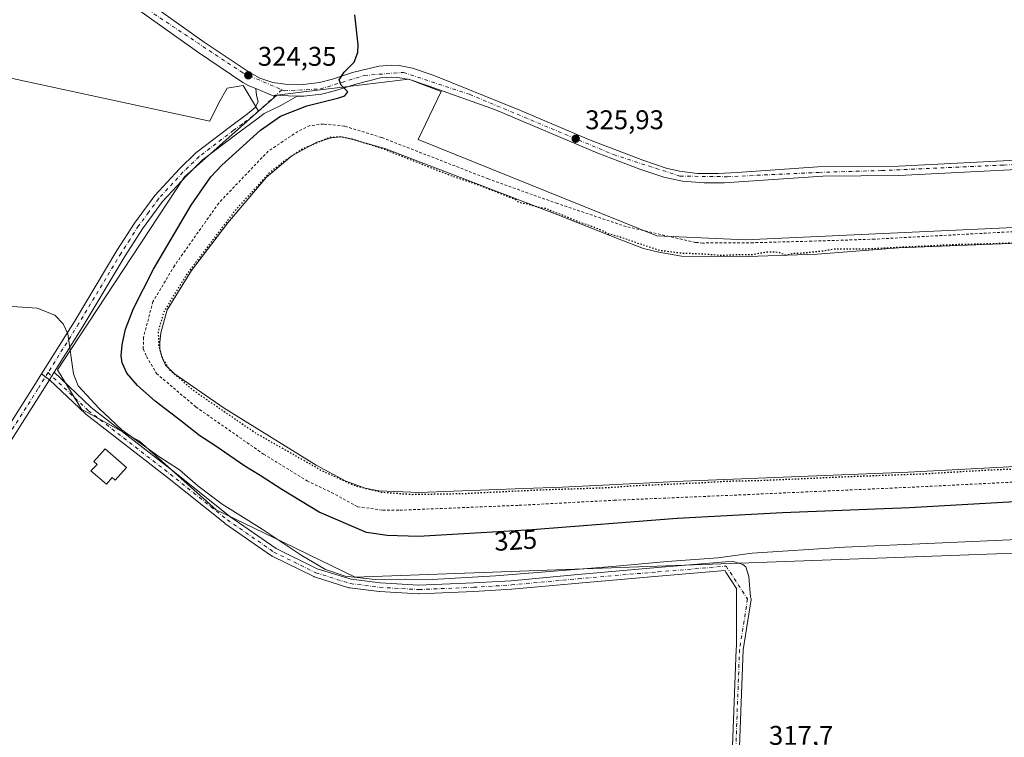
# Model space of a CAD drawing. Units: metres. Extents: x 615599 to 619106, y 4648415 to 4650785.
# Drawn here: x 617331 to 617696, y 4648650 to 4648916 of the extents above; entities that cross this region are included whole.
import ezdxf
from ezdxf.enums import TextEntityAlignment as Align

# ---------------------------------------------------------------- set-up
doc = ezdxf.new("R2010")
doc.units = ezdxf.units.M
doc.header["$MEASUREMENT"] = 0
for name, pattern in [('DGN Style 2', [1.6480167562047852, 0.988810053722871, -0.6592067024819142]), ('DGN Style 4', [2.6384748266838614, 1.318413404963828, -0.6592067024819142, 0.001648016756204785, -0.6592067024819142]), ('DGN Style 5', [1.1536117293433497, 0.4944050268614355, -0.6592067024819142])]:
    doc.linetypes.add(name, pattern=pattern)
for name, color, linetype, lineweight in [('Alambrada', 7, 'DGN Style 2', 0), ('Camino Cxs', 7, 'Continuous', 0), ('Camino eje', 30, 'DGN Style 4', 13), ('Carretera de calzada única Cxs', 7, 'Continuous', 13), ('Carretera de calzada única eje', 7, 'DGN Style 4', 0), ('Cultivos herbáceos CxS', 92, 'Continuous', 0), ('Cultivos leñosos CxS', 92, 'Continuous', 0), ('Curva de nivel maestra', 30, 'Continuous', 30), ('Curva de nivel maestra depresión', 30, 'DGN Style 5', 30), ('Curva de nivel normal', 30, 'Continuous', 0), ('Edificación Cxs', 1, 'Continuous', 13), ('Estanque Cxs', 5, 'Continuous', 0), ('Pista no pavimentada Cxs', 111, 'Continuous', 0), ('Pista no pavimentada eje', 91, 'DGN Style 4', 0), ('Punto de cota en terreno', 7, 'Continuous', 0), ('Rótulo de curva de nivel directora', 7, 'Continuous', 0), ('Rótulo de punto de cota en terreno', 7, 'Continuous', 0), ('Suelo desnudo CxS', 253, 'Continuous', 0)]:
    doc.layers.add(name, color=color, linetype=linetype, lineweight=lineweight)
doc.styles.add('Style-Arial', font='txt')

# ---------------------------------------------------------------- blocks, each defined once
blk = doc.blocks.new('*U14')
at = {"layer": 'Cultivos leñosos CxS', "color": 92, "linetype": 'Continuous', "lineweight": 0}
blk.add_polyline3d([(617758.2934999998, 4648841.196699999, 325.6343000000052), (617599.9013, 4648833.950300001, 325.6909000000014), (617567.0639000004, 4648835.3983, 325.7866999999969), (617478.6935000002, 4648871.131300001, 325.7954000000027), (617487.2062999997, 4648888.896299999, 326.3076000000001), (617479.7147000004, 4648891.760500001, 326.2262999999948), (617475.2553000003, 4648893.465500001, 326.0834000000032), (617458.9288999997, 4648891.505899999, 325.2759999999981), (617442.3419000005, 4648889.515100001, 324.7210999999952), (617426.3409000002, 4648887.594500001, 324.4563000000053), (617419.5573000005, 4648881.5865, 324.3417000000045), (617413.8384999996, 4648891.1295, 324.1187999999966), (617407.9363000002, 4648890.197899999, 323.4998999999953), (617404.8579000002, 4648884.6569, 322.9394000000029), (617401.4716999996, 4648877.8847, 322.6578000000009), (617247.8668999998, 4648911.126900001, 322.8654999999999)], dxfattribs=at)
blk = doc.blocks.new('5PATER')
at = {"layer": 'Cultivos leñosos CxS', "linetype": 'Continuous', "lineweight": 0}
h = blk.add_hatch(color=51, dxfattribs=at)
edge = h.paths.add_edge_path()
edge.add_ellipse((0, 0), major_axis=(-0.1095731443231308, -0.1110710700762829), ratio=0.9994222409660322, start_angle=0, end_angle=360)

msp = doc.modelspace()

# ---------------------------------------------------------------- linework, layer by layer
at = {"layer": 'Alambrada', "color": 7, "linetype": 'DGN Style 2', "lineweight": 0}
for points in [[(617699.0701000001, 4648836.9801, 326.0951000000059), (617647.6901000004, 4648834.210100001, 326.022299999997), (617624.4401000004, 4648833.470100001, 325.9245999999985), (617602.8000999996, 4648832.890100001, 326.505799999999), (617584.1401000004, 4648832.780099999, 325.9732999999979), (617581.3501000004, 4648833.030099999, 326.0037000000011), (617555.7301000003, 4648838.860099999, 326.0507000000071), (617530.2600999996, 4648847.4001, 325.963699999993), (617504.6201, 4648856.550100001, 325.9713000000047), (617465.1201, 4648871.880100001, 326.0434999999998), (617451.3901000004, 4648876.0601, 325.9330999999947), (617443.6401000004, 4648876.870100001, 325.9680999999982), (617438.5701000001, 4648876.280099999, 325.9168000000063), (617434.1401000004, 4648874.120100001, 325.9887000000017), (617423.1401000004, 4648866.800100001, 325.9266000000061), (617404.8201000001, 4648847.5801, 325.7137999999977), (617388.4401000004, 4648824.380100001, 325.7146000000066), (617380.4600999998, 4648811.050100001, 325.617499999993), (617376.9401000004, 4648797.8301, 325.8702999999951), (617376.8701, 4648793.5101, 325.8640000000014), (617378.1201, 4648790.720100001, 325.7565999999933), (617381.7801000001, 4648784.440099999, 325.6107999999949), (617396.3501000004, 4648772.050100001, 325.5913), (617421.4600999998, 4648754.550100001, 325.6279000000068), (617437.5701000001, 4648744.640100001, 325.7440999999963), (617446.6001000004, 4648740.360099999, 325.7281999999978), (617456.2301000003, 4648735.100099999, 325.8101000000024), (617465.5500999996, 4648733.840100001, 325.7437999999966), (617471.8901000004, 4648733.800100001, 325.7608999999939)], [(617471.8901000004, 4648733.800100001, 325.7608999999939), (617516.1401000004, 4648735.620100001, 325.6802000000025), (617551.2801000001, 4648737.4801, 325.7875000000058), (617599.0701000001, 4648739.5101, 326.3426999999938), (617660.0100999996, 4648742.2601, 325.8341999999975), (617721.7100999998, 4648745.350099999, 325.7275999999983)]]:
    msp.add_polyline3d(points, dxfattribs=at)
at = {"layer": 'Camino Cxs', "color": 7, "linetype": 'Continuous', "lineweight": 0, "extrusion": (-0.01162829614462595, -0.018600702628826, 0.9997593693436871), "elevation": -93329.72687037083, "flags": 128}
msp.add_lwpolyline([(-1940816.050597518, 4268115.39952299), (-1940816.050597518, 4268118.663511899)], dxfattribs=at)
at = {"layer": 'Camino Cxs', "color": 7, "linetype": 'Continuous', "lineweight": 0}
for points in [[(617587.6147999996, 4648447.2687, 311.1692000000039), (617596.4077000003, 4648682.290300001, 318.4639000000025), (617596.4228999997, 4648682.445900001, 318.4689999999973), (617596.5576999999, 4648683.293099999, 318.5096999999951), (617596.6211999999, 4648704.737000001, 319.1877999999998), (617592.6350999996, 4648710.814900001, 319.5791999999929), (617592.5963000003, 4648710.877900001, 319.584799999997), (617592.5006999997, 4648711.083100001, 319.6022999999986), (617592.4420999996, 4648711.302100001, 319.6195000000007), (617592.4293000001, 4648711.447000001, 319.6306999999942), (617567.6540999999, 4648709.3651, 319.6921000000002), (617538.1343, 4648706.8257, 319.7342999999965), (617513.3756999997, 4648704.4979, 319.7771999999969), (617499.3375000004, 4648703.646500001, 319.8007000000071), (617479.0025000004, 4648702.799100001, 319.7590000000055), (617478.9358999999, 4648702.797700001, 319.7587000000058), (617478.8425000003, 4648702.8003, 319.758799999996), (617464.3433999997, 4648703.647100001, 319.8010999999969), (617464.2363, 4648703.6569, 319.8024000000005), (617453.3356, 4648705.0327, 319.8696000000054), (617453.2578999996, 4648705.044500001, 319.8692000000011), (617453.0563000003, 4648705.093699999, 319.8692000000011), (617440.2505000001, 4648709.115300001, 319.8518999999943), (617440.1826999999, 4648709.1383, 319.8510999999999), (617440.0223000003, 4648709.206900001, 319.8500000000058), (617424.5705000004, 4648716.826900001, 319.7516000000033), (617424.4784000004, 4648716.8761, 319.7505999999994), (617424.3667000001, 4648716.946900001, 319.7495999999956), (617407.1157999998, 4648728.906099999, 319.8277999999991), (617407.0279999999, 4648728.971700001, 319.8295000000071), (617385.8702999996, 4648745.897700001, 319.7880000000005), (617355.6111000003, 4648769.385500001, 319.8926000000066), (617355.5636999998, 4648769.423699999, 319.8923999999971), (617355.4951, 4648769.4847, 319.892200000002), (617342.0952000003, 4648782.107100001, 319.6003999999957), (617343.8249000004, 4648784.874100001, 319.6719000000012), (617357.6337000001, 4648771.8665, 320.0429000000004), (617387.8509000001, 4648748.4111, 320.0375000000058), (617408.9841999998, 4648731.504699999, 320.0837999999931), (617426.0922999998, 4648719.644300001, 319.9805000000051), (617441.3268999998, 4648712.131300001, 320.1264999999985), (617453.8783, 4648708.1895, 320.1717999999965), (617464.5837000003, 4648706.838500001, 320.1071999999986), (617478.9490999999, 4648705.999500001, 320.1440000000002), (617499.1741000004, 4648706.842300001, 320.0378999999957), (617513.1025, 4648707.6865, 319.9446999999927), (617537.8475000003, 4648710.012900001, 320.0442999999942), (617567.3828999996, 4648712.553500001, 319.9127000000008), (617592.573, 4648714.670299999, 320.0298000000039), (617595.4434000002, 4648714.8235, 319.9992000000057), (617598.9874999998, 4648713.723900001, 319.7399000000005), (617600.0193999996, 4648712.771400001, 319.5620999999956), (617601.1305999998, 4648709.278899999, 319.3246999999974), (617601.7659, 4648701.633099999, 319.0899000000064), (617601.8047000002, 4648701.5701, 319.0883999999933), (617601.9005000005, 4648701.364700001, 319.0835999999982), (617601.9593000002, 4648701.1459, 319.0783999999985), (617601.9789000005, 4648700.920299999, 319.0730999999942), (617601.9628999997, 4648700.7159, 319.068299999999), (617599.0028999997, 4648682.114700001, 318.5087000000058), (617590.2182999998, 4648447.311799999, 311.1606000000029)], [(617343.8249000004, 4648784.874100001, 319.6719000000012), (617357.6337000001, 4648771.8665, 320.0429000000004), (617387.8509000001, 4648748.4111, 320.0375000000058), (617408.9841999998, 4648731.504699999, 320.0837999999931), (617426.0922999998, 4648719.644300001, 319.9805000000051), (617441.3268999998, 4648712.131300001, 320.1264999999985), (617453.8783, 4648708.1895, 320.1717999999965), (617464.5837000003, 4648706.838500001, 320.1071999999986), (617478.9490999999, 4648705.999500001, 320.1440000000002), (617499.1741000004, 4648706.842300001, 320.0378999999957), (617513.1025, 4648707.6865, 319.9446999999927), (617537.8475000003, 4648710.012900001, 320.0442999999942), (617567.3828999996, 4648712.553500001, 319.9127000000008), (617592.573, 4648714.670299999, 320.0298000000039), (617595.4434000002, 4648714.8235, 319.9992000000057), (617598.9874999998, 4648713.723900001, 319.7399000000005), (617600.0193999996, 4648712.771400001, 319.5620999999956), (617601.1305999998, 4648709.278899999, 319.3246999999974), (617601.7659, 4648701.633099999, 319.0899000000064), (617601.8047000002, 4648701.5701, 319.0883999999933), (617601.9005000005, 4648701.364700001, 319.0835999999982), (617601.9593000002, 4648701.1459, 319.0783999999985), (617601.9789000005, 4648700.920299999, 319.0730999999942), (617601.9628999997, 4648700.7159, 319.068299999999), (617599.0028999997, 4648682.114700001, 318.5087000000058), (617590.2182999998, 4648447.311699999, 311.1606000000029)], [(617587.6146999998, 4648447.2686, 311.1692000000039), (617596.4077000003, 4648682.290300001, 318.4639000000025), (617596.4228999997, 4648682.445900001, 318.4689999999973), (617596.5576999999, 4648683.293099999, 318.5096999999951), (617596.6211999999, 4648704.737000001, 319.1877999999998), (617592.6350999996, 4648710.814900001, 319.5791999999929), (617592.5963000003, 4648710.877900001, 319.584799999997), (617592.5006999997, 4648711.083100001, 319.6022999999986), (617592.4420999996, 4648711.302100001, 319.6195000000007), (617592.4293000001, 4648711.447000001, 319.6306999999942), (617567.6540999999, 4648709.3651, 319.6921000000002), (617538.1343, 4648706.8257, 319.7342999999965), (617513.3756999997, 4648704.4979, 319.7771999999969), (617499.3375000004, 4648703.646500001, 319.8007000000071), (617479.0025000004, 4648702.799100001, 319.7590000000055), (617478.9358999999, 4648702.797700001, 319.7587000000058), (617478.8425000003, 4648702.8003, 319.758799999996), (617464.3433999997, 4648703.647100001, 319.8010999999969), (617464.2363, 4648703.6569, 319.8024000000005), (617453.3356, 4648705.0327, 319.8696000000054), (617453.2578999996, 4648705.044500001, 319.8692000000011), (617453.0563000003, 4648705.093699999, 319.8692000000011), (617440.2505000001, 4648709.115300001, 319.8518999999943), (617440.1826999999, 4648709.1383, 319.8510999999999), (617440.0223000003, 4648709.206900001, 319.8500000000058), (617424.5705000004, 4648716.826900001, 319.7516000000033), (617424.4784000004, 4648716.8761, 319.7505999999994), (617424.3667000001, 4648716.946900001, 319.7495999999956), (617407.1157999998, 4648728.906099999, 319.8277999999991), (617407.0279999999, 4648728.971700001, 319.8295000000071), (617385.8702999996, 4648745.897700001, 319.7880000000005), (617355.6111000003, 4648769.385500001, 319.8926000000066), (617355.5636999998, 4648769.423699999, 319.8923999999971), (617355.4951, 4648769.4847, 319.892200000002), (617342.0950999996, 4648782.107100001, 319.6003000000055)]]:
    msp.add_polyline3d(points, dxfattribs=at)
at = {"layer": 'Camino eje', "color": 30, "linetype": 'DGN Style 4', "lineweight": 13}
for points in [[(617341.6151000002, 4648784.7575, 319.5828000000038), (617337.8551000003, 4648778.745100001, 319.5089000000008), (617320.9001000002, 4648751.995100001, 319.0390000000043), (617314.6601, 4648741.640100001, 318.5344000000041), (617313.8800999997, 4648740.340100001, 318.4801000000007), (617308.7050999999, 4648731.640100001, 318.1560999999929), (617303.5100999996, 4648722.895099999, 317.8911999999983), (617292.6801000005, 4648707.130100001, 317.1918000000005), (617289.9650999998, 4648703.175100001, 317), (617283.0401, 4648693.870100001, 316.504700000005), (617280.0450999998, 4648689.840100001, 316.3248000000021), (617279.0251000002, 4648688.350099999, 316.2798999999941), (617276.8251, 4648685.1251, 316.152700000006), (617275.5900999998, 4648683.3201, 316.084799999997), (617262.9001000002, 4648662.015100001, 315.4486000000034), (617258.9151, 4648655.6601, 315.3166000000056), (617254.9351000005, 4648649.3051, 315.2448000000004)], [(617341.6151000002, 4648784.7575, 319.5828000000038), (617356.5922999998, 4648770.649499999, 319.9590999999928), (617386.8607000001, 4648747.154300001, 319.8448999999964), (617408.0273000002, 4648730.221100001, 319.9434000000037), (617425.2783000004, 4648718.2619, 319.8347000000067), (617440.7298999997, 4648710.641899999, 319.9784000000073), (617453.5356999999, 4648706.620100001, 319.9772999999986), (617464.4367000004, 4648705.2443, 319.9550000000018), (617478.9358999999, 4648704.397700001, 319.9511999999959), (617499.2559000002, 4648705.2443, 319.9189999999944), (617513.2259000001, 4648706.0909, 319.8469999999944), (617537.9908999996, 4648708.419299999, 319.8693999999959), (617567.5185000002, 4648710.9593, 319.7982000000048), (617592.7068999996, 4648713.0759, 319.7902000000031)], [(617592.7068999996, 4648713.0759, 319.7902000000031), (617600.6788999997, 4648700.920100001, 319.0755000000063), (617597.7067, 4648682.241699999, 318.4863999999943), (617588.9164000005, 4648447.290200001, 311.1649999999936)]]:
    msp.add_polyline3d(points, dxfattribs=at)
at = {"layer": 'Carretera de calzada única Cxs', "color": 7, "linetype": 'Continuous', "lineweight": 13, "extrusion": (-0.02619567624184296, -0.02680885469507234, 0.9992972890267297), "elevation": -140480.9596320116, "flags": 128}
msp.add_lwpolyline([(-2807401.1429137, 3753950.064075815), (-2807408.131524735, 3753943.725095837), (-2807414.002666821, 3753941.382661316)], dxfattribs=at)
at = {"layer": 'Carretera de calzada única Cxs', "color": 7, "linetype": 'Continuous', "lineweight": 13}
for points in [[(617418.5549, 4648890.019099999, 324.381899999993), (617416.0301000001, 4648891.0701, 324.4851999999955), (617413.7701000003, 4648892.290100001, 324.7541000000056), (617396.9301000005, 4648903.610099999, 324.9324000000051), (617368.7801000001, 4648923.690099999, 324.2335000000021), (617354.5401, 4648933.220100001, 324.0932999999932), (617345.5201000003, 4648939.870100001, 324.3531999999978), (617339.5500999996, 4648942.9801, 324.1570999999968), (617333.6001000004, 4648945.040100001, 324.1597000000039), (617326.8000999996, 4648945.8201, 324.1695000000037)], [(617371.2801000001, 4648927.3101, 324.430600000007), (617399.4301000005, 4648907.220100001, 324.3962000000029), (617416.0401, 4648896.0601, 324.3555000000051), (617420.0601000005, 4648893.9001, 324.3554000000004), (617424.8101000005, 4648892.280099999, 324.3733999999968), (617429.3701, 4648891.5701, 324.4468999999954), (617436.1300999997, 4648891.530099999, 324.5780999999988), (617442.1101000002, 4648892.2601, 324.7332000000025), (617446.9700999996, 4648893.450099999, 324.8562999999995), (617454.4001000002, 4648895.9001, 325.1239999999962), (617464.1001000004, 4648898.3301, 325.712400000004), (617468.9101, 4648898.670100001, 325.9743000000017), (617471.6601, 4648898.530099999, 326.1282000000065), (617476.6001000004, 4648897.610099999, 326.3220000000001), (617484.2801000001, 4648894.9901, 326.4694000000018), (617515.7301000003, 4648882.2501, 326.2250000000058), (617542.1601, 4648871.020099999, 325.7991999999941), (617561.9101, 4648863.440099999, 325.7981), (617570.5601000005, 4648860.540100001, 325.8793000000005), (617575.4200999998, 4648859.360099999, 325.9838000000018), (617582.0800999999, 4648858.5801, 326.1869000000006), (617589.7500999998, 4648858.5001, 326.3891000000003), (617596.8201000001, 4648858.850099999, 326.5163999999932), (617626.7500999998, 4648860.9901, 326.8554000000004), (617656.6001000004, 4648861.220100001, 326.7247000000062), (617736.4901000002, 4648865.340100001, 326.588699999993)], [(617371.2801000001, 4648927.3101, 324.430600000007), (617399.4301000005, 4648907.220100001, 324.3962000000029), (617416.0401, 4648896.0601, 324.3555000000051), (617420.0601000005, 4648893.9001, 324.3554000000004), (617424.8101000005, 4648892.280099999, 324.3733999999968), (617429.3701, 4648891.5701, 324.4468999999954), (617436.1300999997, 4648891.530099999, 324.5780999999988), (617442.1101000002, 4648892.2601, 324.7332000000025), (617446.9700999996, 4648893.450099999, 324.8562999999995), (617454.4001000002, 4648895.9001, 325.1239999999962), (617464.1001000004, 4648898.3301, 325.712400000004), (617468.9101, 4648898.670100001, 325.9743000000017), (617471.6601, 4648898.530099999, 326.1282000000065), (617476.6001000004, 4648897.610099999, 326.3220000000001), (617484.2801000001, 4648894.9901, 326.4694000000018), (617515.7301000003, 4648882.2501, 326.2250000000058), (617542.1601, 4648871.020099999, 325.7991999999941), (617561.9101, 4648863.440099999, 325.7981), (617570.5601000005, 4648860.540100001, 325.8793000000005), (617575.4200999998, 4648859.360099999, 325.9838000000018), (617582.0800999999, 4648858.5801, 326.1869000000006), (617589.7500999998, 4648858.5001, 326.3891000000003), (617596.8201000001, 4648858.850099999, 326.5163999999932), (617626.7500999998, 4648860.9901, 326.8554000000004), (617656.6001000004, 4648861.220100001, 326.7247000000062), (617736.4901000002, 4648865.340100001, 326.588699999993)], [(617744.0800999999, 4648862.200099999, 326.5645999999979), (617656.6901000004, 4648857.770099999, 326.7004000000015), (617628.5500999996, 4648857.600099999, 326.8657999999996), (617591.9700999996, 4648855.120100001, 326.3647999999957), (617584.6401000004, 4648855.030099999, 326.162599999996), (617576.5900999998, 4648855.6601, 326.0488000000041), (617569.6401000004, 4648857.210100001, 325.9282999999996), (617560.7600999996, 4648860.190099999, 325.7688000000053), (617545.2401000002, 4648866.040100001, 325.7473999999929), (617507.3800999997, 4648882.120100001, 326.3497999999963), (617482.7401000002, 4648890.870100001, 326.2529000000068), (617475.4801000003, 4648893.350099999, 326.1119999999937), (617471.1501000002, 4648894.1501, 325.9474000000046), (617468.9501, 4648894.2601, 325.8568999999989), (617464.7901, 4648893.970100001, 325.6437000000006), (617455.6300999997, 4648891.6801, 325.1677999999956), (617448.1801000005, 4648889.220100001, 324.9434000000037), (617442.9001000002, 4648887.9301, 324.8650999999954), (617436.3901000004, 4648887.140100001, 324.7881000000052), (617433.8157000003, 4648887.236600001, 324.7072999999946), (617424.3901000004, 4648887.590100001, 324.4697000000015), (617418.5549, 4648890.019099999, 324.381899999993), (617416.0301000001, 4648891.0701, 324.4851999999955), (617413.7701000003, 4648892.290100001, 324.7541000000056), (617396.9301000005, 4648903.610099999, 324.9324000000051), (617368.7801000001, 4648923.690099999, 324.2335000000021)], [(617744.0800999999, 4648862.200099999, 326.5645999999979), (617656.6901000004, 4648857.770099999, 326.7004000000015), (617628.5500999996, 4648857.600099999, 326.8657999999996), (617591.9700999996, 4648855.120100001, 326.3647999999957), (617584.6401000004, 4648855.030099999, 326.162599999996), (617576.5900999998, 4648855.6601, 326.0488000000041), (617569.6401000004, 4648857.210100001, 325.9282999999996), (617560.7600999996, 4648860.190099999, 325.7688000000053), (617545.2401000002, 4648866.040100001, 325.7473999999929), (617507.3800999997, 4648882.120100001, 326.3497999999963), (617482.7401000002, 4648890.870100001, 326.2529000000068), (617475.4801000003, 4648893.350099999, 326.1119999999937), (617471.1501000002, 4648894.1501, 325.9474000000046), (617468.9501, 4648894.2601, 325.8568999999989), (617464.7901, 4648893.970100001, 325.6437000000006), (617455.6300999997, 4648891.6801, 325.1677999999956), (617448.1801000005, 4648889.220100001, 324.9434000000037), (617442.9001000002, 4648887.9301, 324.8650999999954), (617436.3901000004, 4648887.140100001, 324.7881000000052), (617433.8157000003, 4648887.236600001, 324.7072999999946)]]:
    msp.add_polyline3d(points, dxfattribs=at)
at = {"layer": 'Carretera de calzada única eje', "color": 7, "linetype": 'DGN Style 4', "lineweight": 0}
for points in [[(617358.0443000002, 4648933.726299999, 324.247000000003), (617378.4700999996, 4648919.2301, 324.3608999999997), (617413.7801000001, 4648895.770099999, 324.4637999999977), (617428.1394999997, 4648889.554099999, 324.4903999999952)], [(617428.1394999997, 4648889.554099999, 324.4903999999952), (617429.0500999996, 4648889.1601, 324.520199999999), (617442.4901000002, 4648889.840100001, 324.8089000000036), (617458.6700999998, 4648894.850099999, 325.3506999999955), (617473.2500999998, 4648895.9901, 326.1217999999935), (617497.7100999998, 4648887.870100001, 326.4802999999956), (617551.0201000003, 4648865.540100001, 325.7492000000057), (617575.6300999997, 4648857.5701, 326.030899999998), (617593.1801000005, 4648857.340100001, 326.4841000000015), (617627.1300999997, 4648858.940099999, 326.8643000000012), (617650.3701, 4648859.620100001, 326.8246999999974), (617695.5701000001, 4648861.670100001, 326.5304000000033), (617771.2200999996, 4648864.860099999, 326.8466999999946), (617771.8914999999, 4648864.237500001, 326.864499999996)]]:
    msp.add_polyline3d(points, dxfattribs=at)
at = {"layer": 'Cultivos herbáceos CxS', "color": 92, "linetype": 'Continuous', "lineweight": 0}
for points in [[(617419.5573000005, 4648881.5865, 324.3417000000045), (617413.8384999996, 4648891.1295, 324.1187999999966), (617407.9363000002, 4648890.197899999, 323.4998999999953), (617404.8579000002, 4648884.6569, 322.9394000000029), (617401.4716999996, 4648877.8847, 322.6578000000009), (617247.8668999998, 4648911.126900001, 322.8654999999999), (617248.4826999997, 4648916.6677, 323.3533000000025), (617243.8655000003, 4648920.361500001, 323.6919000000053), (617229.3328999998, 4648923.345699999, 323.895399999994), (617212.0213000001, 4648930.4329, 323.8269), (617199.1305000001, 4648937.064900001, 323.6196999999956), (617184.9007000001, 4648946.201300001, 323.380799999999), (617175.6442999998, 4648959.287500001, 323.1766000000061), (617166.8492999999, 4648978.738100001, 322.8916000000027), (617160.8191000001, 4648990.006899999, 323.1919999999955), (617151.6683, 4648999.283299999, 323.2060000000056), (616921.9965000004, 4649171.458100001, 323.311600000001), (616836.3174999999, 4649237.068700001, 323.0565000000061), (616803.7143000001, 4649267.2971, 323.0742999999929), (616776.7339000005, 4649277.9879, 322.9475999999996)], [(617247.8668999998, 4648911.126900001, 322.8654999999999), (617401.4716999996, 4648877.8847, 322.6578000000009), (617404.8579000002, 4648884.6569, 322.9394000000029), (617407.9363000002, 4648890.197899999, 323.4998999999953), (617413.8384999996, 4648891.1295, 324.1187999999966), (617419.5573000005, 4648881.5865, 324.3417000000045), (617392.0982999997, 4648857.2667, 323.1337000000058), (617350.0859000003, 4648793.3717, 319.959799999997), (617345.1376999998, 4648785.8463, 319.6670000000013), (617353.9441000001, 4648771.170299999, 319.8457000000053), (617375.4638999999, 4648759.431700001, 320.3723999999929), (617403.8369000005, 4648733.9955, 319.9078000000009), (617428.7093000002, 4648721.913899999, 320.3764999999985), (617438.0790999997, 4648717.362700001, 320.5733999999939), (617455.4137000004, 4648708.9453, 320.4665999999997), (617590.8611000003, 4648713.894300001, 320.1291999999958), (617706.4007000001, 4648718.115700001, 319.4542999999976)], [(617419.5573000005, 4648881.5865, 324.3417000000045), (617392.0982999997, 4648857.2667, 323.1337000000058), (617350.0859000003, 4648793.3717, 319.959799999997), (617345.1376999998, 4648785.8463, 319.6670000000013), (617353.9441000001, 4648771.170299999, 319.8457000000053), (617375.4638999999, 4648759.431700001, 320.3723999999929), (617403.8369000005, 4648733.9955, 319.9078000000009), (617428.7093000002, 4648721.913899999, 320.3764999999985), (617438.0790999997, 4648717.362700001, 320.5733999999939), (617455.4137000004, 4648708.9453, 320.4665999999997), (617590.8611000003, 4648713.894300001, 320.1291999999958), (617706.4007000001, 4648718.115700001, 319.4542999999976), (617778.8185000002, 4648720.761499999, 319.3506999999955), (617793.2143000001, 4648721.287500001, 320.3828000000067), (617798.1054999996, 4648819.122300001, 325.0387999999948), (617790.2821000004, 4648839.6679, 325.8595999999961), (617786.3103, 4648844.206700001, 326.1781000000047), (617779.2336999997, 4648852.293500001, 326.491200000004)]]:
    msp.add_polyline3d(points, dxfattribs=at)
at = {"layer": 'Cultivos leñosos CxS', "color": 92, "linetype": 'Continuous', "lineweight": 0}
for points in [[(617419.5573000005, 4648881.5865, 324.3417000000045), (617413.8384999996, 4648891.1295, 324.1187999999966), (617407.9363000002, 4648890.197899999, 323.4998999999953), (617404.8579000002, 4648884.6569, 322.9394000000029), (617401.4716999996, 4648877.8847, 322.6578000000009), (617247.8668999998, 4648911.126900001, 322.8654999999999), (617248.4826999997, 4648916.6677, 323.3533000000025), (617243.8655000003, 4648920.361500001, 323.6919000000053), (617229.3328999998, 4648923.345699999, 323.895399999994), (617212.0213000001, 4648930.4329, 323.8269), (617199.1305000001, 4648937.064900001, 323.6196999999956), (617184.9007000001, 4648946.201300001, 323.380799999999), (617175.6442999998, 4648959.287500001, 323.1766000000061), (617166.8492999999, 4648978.738100001, 322.8916000000027), (617160.8191000001, 4648990.006899999, 323.1919999999955), (617151.6683, 4648999.283299999, 323.2060000000056), (616921.9965000004, 4649171.458100001, 323.311600000001), (616836.3174999999, 4649237.068700001, 323.0565000000061), (616803.7143000001, 4649267.2971, 323.0742999999929), (616776.7339000005, 4649277.9879, 322.9475999999996)], [(617779.2336999997, 4648852.293500001, 326.491200000004), (617778.0925000003, 4648837.333900001, 325.7697999999946), (617771.8147, 4648838.299500001, 325.6591000000044), (617758.2934999998, 4648841.196699999, 325.6343000000052), (617599.9013, 4648833.950300001, 325.6909000000014), (617567.0639000004, 4648835.3983, 325.7866999999969), (617478.6935000002, 4648871.131300001, 325.7954000000027), (617487.2062999997, 4648888.896299999, 326.3076000000001), (617479.7147000004, 4648891.760500001, 326.2262999999948), (617475.2553000003, 4648893.465500001, 326.0834000000032), (617458.9288999997, 4648891.505899999, 325.2759999999981), (617442.3419000005, 4648889.515100001, 324.7210999999952), (617426.3409000002, 4648887.594500001, 324.4563000000053), (617419.5573000005, 4648881.5865, 324.3417000000045)]]:
    msp.add_polyline3d(points, dxfattribs=at)
at = {"layer": 'Curva de nivel maestra', "color": 30, "linetype": 'Continuous', "lineweight": 30, "elevation": 325, "flags": 128}
msp.add_lwpolyline([(617719, 4648738.0601), (617660.7199999997, 4648734.690099999), (617613.6299999999, 4648732.870100001), (617574.5700000003, 4648730.720100001), (617520.9600000001, 4648726.5801), (617478.8399999999, 4648724.050100001), (617467.2599999999, 4648724.4101), (617459.5800000001, 4648725.5601), (617442.0300000003, 4648733.110099999), (617428.1600000003, 4648741.420100001), (617420.1600000003, 4648746.710100001), (617414.4699999997, 4648750.100099999), (617403.4100000003, 4648757.710100001), (617397.8200000003, 4648761.360099999), (617390.7400000002, 4648766.950099999), (617381.2800000003, 4648774.1501), (617374.7000000002, 4648780.030099999), (617370.8399999999, 4648784.600099999), (617369.04, 4648788.340100001), (617368.6799999997, 4648791.020099999), (617369, 4648795.0801), (617370.3399999999, 4648800.840100001), (617373.2699999996, 4648808.520099999), (617380.5999999996, 4648823.040100001), (617394.5599999996, 4648846.860099999), (617401.9400000004, 4648857.300100001), (617405.9100000003, 4648861.600099999), (617420.2800000003, 4648874.600099999), (617427.7000000002, 4648879.7601), (617437.4699999997, 4648883.610099999), (617449.29, 4648886.530099999), (617451.4900000002, 4648887.290100001), (617452.6699999999, 4648888.8101), (617450.2000000002, 4648891.3101), (617449.4199999999, 4648893.270099999), (617451.2300000006, 4648896.100099999), (617454.9600000001, 4648899.7601), (617456.3099999996, 4648903.4001), (617456.4400000004, 4648906.200099999), (617455.2699999996, 4648917.290100001)], dxfattribs=at)
at = {"layer": 'Curva de nivel maestra depresión', "color": 30, "linetype": 'DGN Style 5', "lineweight": 30, "elevation": 325, "flags": 128}
msp.add_lwpolyline([(617476.4400000004, 4648739.670100001), (617495.1399999997, 4648739.9801), (617526.0700000003, 4648741.460100001), (617547.2400000002, 4648742.110099999), (617559.5800000001, 4648742.950099999), (617583.6799999997, 4648744.020099999), (617593.0099999999, 4648744.5801), (617605.3499999996, 4648744.840100001), (617640.3399999999, 4648746.370100001), (617665.7300000006, 4648747.300100001), (617690.0099999999, 4648748.7401), (617712.9600000001, 4648749.620100001), (617739.3899999997, 4648751.540100001), (617756.8200000003, 4648753.610099999), (617764.3300000001, 4648755.8201), (617768.5800000001, 4648758.5601), (617771.9900000002, 4648762.710100001), (617775.0300000003, 4648769.2601), (617779.2400000002, 4648784.9301), (617782.7000000002, 4648805.790100001), (617783.4400000004, 4648816.020099999), (617782.2400000002, 4648820.7501), (617779.0999999996, 4648824.770099999), (617776.7199999997, 4648828.600099999), (617775.1900000004, 4648832.350099999), (617772.9400000004, 4648834.6501), (617769.7999999998, 4648835.470100001), (617761.3899999997, 4648835.420100001), (617746.4299999997, 4648835.4801), (617736.1799999997, 4648834.4801), (617725.9500000002, 4648833.9001), (617714.1900000004, 4648833.780099999), (617696.2599999999, 4648832.600099999), (617677.2100000001, 4648832.130100001), (617644.54, 4648830.530099999), (617633.2000000002, 4648830.520099999), (617628.8399999999, 4648829.8301), (617621.6200000001, 4648829.0101), (617617.0300000003, 4648828.800100001), (617614.9500000002, 4648828.190099999), (617612.1299999999, 4648829.3101), (617607.6200000001, 4648829.4001), (617602.3799999999, 4648828.370100001), (617597.8899999997, 4648828.420100001), (617591.0099999999, 4648828.120100001), (617584.3499999996, 4648828.6601), (617576.3700000001, 4648828.950099999), (617568.0999999996, 4648829.9801), (617560.0099999999, 4648832.6601), (617553.7100000001, 4648834.9101), (617549.2300000006, 4648836.110099999), (617546.8399999999, 4648837.370100001), (617543.04, 4648838.9301), (617538.0800000001, 4648840.600099999), (617531.6200000001, 4648843.3101), (617528.4100000003, 4648844.420100001), (617526.29, 4648845.4801), (617522.8099999996, 4648846.040100001), (617519.2999999998, 4648847.130100001), (617516.0800000001, 4648847.710100001), (617514.5800000001, 4648848.880100001), (617502.6399999997, 4648853.620100001), (617490.2400000002, 4648857.9001), (617464.7000000002, 4648867.9801), (617454.2199999997, 4648871.2401), (617450.25, 4648872.100099999), (617445.7000000002, 4648871.800100001), (617435.7000000002, 4648867.540100001), (617429.0300000003, 4648863.0701), (617423.3700000001, 4648858.600099999), (617411.0300000003, 4648844.9901), (617393.2000000002, 4648821.520099999), (617384.5899999999, 4648807.5701), (617382.4000000004, 4648800.200099999), (617382.5599999996, 4648794.530099999), (617384, 4648789.960100001), (617386.7300000006, 4648785.700099999), (617395.5, 4648778.140100001), (617418.4600000001, 4648762.4301), (617443.1699999999, 4648748.4101), (617455.2400000002, 4648742.890100001), (617464.9100000003, 4648740.5001), (617476.4400000004, 4648739.670100001)], dxfattribs=at)
at = {"layer": 'Curva de nivel normal', "color": 30, "linetype": 'Continuous', "lineweight": 0, "elevation": 320, "flags": 128}
msp.add_lwpolyline([(617320.9500000002, 4648809.710100001), (617337.5199999996, 4648808.610099999), (617344.0800000001, 4648806.090100001), (617347.2300000006, 4648802.9001), (617348.9000000004, 4648799.190099999), (617351, 4648784.3101), (617352.7800000003, 4648779.870100001), (617360.5599999996, 4648771.520099999), (617364.54, 4648767.8301), (617368.9100000003, 4648763.550100001), (617382.6200000001, 4648753.640100001), (617390.2300000006, 4648748.780099999), (617397.0300000003, 4648742.870100001), (617406.0800000001, 4648736.030099999), (617420.8899999997, 4648726.7401), (617435.4100000003, 4648717.090100001), (617444.3700000001, 4648711.870100001), (617451.7000000002, 4648709.370100001), (617462.7000000002, 4648708.1801), (617473.8899999997, 4648708.2301), (617483.8600000005, 4648708.140100001), (617507.3600000005, 4648709.4801), (617550.7199999997, 4648712.940099999), (617570.8899999997, 4648714.840100001), (617589.7300000006, 4648716.100099999), (617602.4299999997, 4648717.870100001), (617636.5599999996, 4648720.100099999), (617736.9900000002, 4648724.520099999)], dxfattribs=at)
at = {"layer": 'Edificación Cxs', "color": 1, "linetype": 'Continuous', "lineweight": 13, "elevation": 322.9092999999993, "flags": 128}
msp.add_lwpolyline([(617370.6201, 4648749.630100001), (617366.5100999996, 4648744.950099999), (617365.3601000002, 4648745.880100001), (617363.2001, 4648743.4301), (617357.4101, 4648748.4001), (617359.7701000003, 4648750.770099999), (617358.5301000001, 4648751.840100001), (617362.7100999998, 4648756.520099999)], close=True, dxfattribs=at)
at = {"layer": 'Edificación Cxs', "color": 1, "linetype": 'Continuous', "lineweight": 13}
msp.add_polyline3d([(617370.6201, 4648749.630100001, 320.6138999999966), (617366.5100999996, 4648744.950099999, 320.9789000000019), (617365.3601000002, 4648745.880100001, 321.4661999999953), (617363.2001, 4648743.4301, 320.6212999999989), (617357.4101, 4648748.4001, 322.9092999999993), (617359.7701000003, 4648750.770099999, 322.4048000000039), (617358.5301000001, 4648751.840100001, 322.184699999998), (617362.7100999998, 4648756.520099999, 321.0212000000029), (617370.6201, 4648749.630100001, 320.6138999999966)], dxfattribs=at)
at = {"layer": 'Estanque Cxs', "color": 5, "linetype": 'Continuous', "lineweight": 0}
for points in [[(617732.4801000003, 4648751.7401, 323.9906000000047), (617660.1101000002, 4648747.8301, 323.9471000000049), (617576.8300999999, 4648744.540100001, 323.9703000000009), (617547.1300999997, 4648743.0601, 323.7793999999994), (617531.9801000003, 4648742.300100001, 324.0642999999982), (617517.8701, 4648741.780099999, 323.9861999999994), (617478.9301000005, 4648740.370100001, 324.0350000000035), (617464.1001000004, 4648740.920100001, 324.1199999999953), (617459.0100999996, 4648741.9801, 324.2488000000012), (617451.9501, 4648744.550100001, 324.2391999999964), (617440.9001000002, 4648750.450099999, 324.0234000000055), (617406.8000999996, 4648771.610099999, 324.0485999999946), (617388.3901000004, 4648784.290100001, 324.6065999999992), (617385.1101000002, 4648787.590100001, 324.8206999999966), (617383.6300999997, 4648790.9301, 324.9303000000073), (617382.9801000003, 4648793.630100001, 324.9801000000007), (617382.9801000003, 4648795.9801, 324.9223999999958), (617383.3601000002, 4648799.530099999, 324.8444000000018), (617385.7600999996, 4648807.9901, 324.9455000000016), (617394.7801000001, 4648822.620100001, 325.0945999999968), (617408.2200999996, 4648840.300100001, 325.0154000000039), (617422.4901000002, 4648857.170100001, 325.1444999999949), (617431.9001000002, 4648865.020099999, 325.2097000000067), (617441.1001000004, 4648870.110099999, 325.1695999999938), (617446.9301000005, 4648871.9101, 325.4170000000013), (617450.2801000001, 4648872.140100001, 325.5415000000066), (617451.7801000001, 4648871.9301, 325.5369999999967), (617466.3101000005, 4648867.840100001, 325.644100000005), (617530.4001000002, 4648843.2401, 325.2191000000021), (617553.1801000005, 4648834.1501, 324.960500000001), (617562.1801000005, 4648830.770099999, 325.0981000000029), (617567.8400999998, 4648829.360099999, 325.1782999999996), (617576.2401000002, 4648827.970100001, 325.1725000000006), (617597.1700999998, 4648827.6601, 325.3610000000044), (617626.4200999998, 4648828.6601, 325.2584000000061), (617656.6801000005, 4648831.020099999, 325.3074000000051), (617745.3601000002, 4648834.450099999, 325.0476000000053)], [(617732.4801000003, 4648751.7401, 323.9906000000047), (617660.1101000002, 4648747.8301, 323.9471000000049), (617576.8300999999, 4648744.540100001, 323.9703000000009), (617547.1300999997, 4648743.0601, 323.7793999999994), (617531.9801000003, 4648742.300100001, 324.0642999999982), (617517.8701, 4648741.780099999, 323.9861999999994), (617478.9301000005, 4648740.370100001, 324.0350000000035), (617464.1001000004, 4648740.920100001, 324.1199999999953), (617459.0100999996, 4648741.9801, 324.2488000000012), (617451.9501, 4648744.550100001, 324.2391999999964), (617440.9001000002, 4648750.450099999, 324.0234000000055), (617406.8000999996, 4648771.610099999, 324.0485999999946), (617388.3901000004, 4648784.290100001, 324.6065999999992), (617385.1101000002, 4648787.590100001, 324.8206999999966), (617383.6300999997, 4648790.9301, 324.9303000000073), (617382.9801000003, 4648793.630100001, 324.9801000000007), (617382.9801000003, 4648795.9801, 324.9223999999958), (617383.3601000002, 4648799.530099999, 324.8444000000018), (617385.7600999996, 4648807.9901, 324.9455000000016), (617394.7801000001, 4648822.620100001, 325.0945999999968), (617408.2200999996, 4648840.300100001, 325.0154000000039), (617422.4901000002, 4648857.170100001, 325.1444999999949), (617431.9001000002, 4648865.020099999, 325.2097000000067), (617441.1001000004, 4648870.110099999, 325.1695999999938), (617446.9301000005, 4648871.9101, 325.4170000000013), (617450.2801000001, 4648872.140100001, 325.5415000000066), (617451.7801000001, 4648871.9301, 325.5369999999967), (617466.3101000005, 4648867.840100001, 325.644100000005), (617530.4001000002, 4648843.2401, 325.2191000000021), (617553.1801000005, 4648834.1501, 324.960500000001), (617562.1801000005, 4648830.770099999, 325.0981000000029), (617567.8400999998, 4648829.360099999, 325.1782999999996), (617576.2401000002, 4648827.970100001, 325.1725000000006)], [(617576.2401000002, 4648827.970100001, 325.1725000000006), (617597.1700999998, 4648827.6601, 325.3610000000044), (617626.4200999998, 4648828.6601, 325.2584000000061), (617656.6801000005, 4648831.020099999, 325.3074000000051), (617745.3601000002, 4648834.450099999, 325.0476000000053)]]:
    msp.add_polyline3d(points, dxfattribs=at)
at = {"layer": 'Pista no pavimentada Cxs', "color": 111, "linetype": 'Continuous', "lineweight": 0, "extrusion": (-0.02619567624184296, -0.02680885469507234, 0.9992972890267297), "elevation": -140480.9596320116, "flags": 128}
msp.add_lwpolyline([(-2807401.1429137, 3753950.064075815), (-2807408.131524735, 3753943.725095837), (-2807414.002666821, 3753941.382661316)], dxfattribs=at)
at = {"layer": 'Pista no pavimentada Cxs', "color": 111, "linetype": 'Continuous', "lineweight": 0, "extrusion": (-0.02624309172962781, 0.01983823713690112, 0.99945872575298), "elevation": 76342.10391675105, "flags": 128}
msp.add_lwpolyline([(-4080698.330064674, -2309626.871909274), (-4080698.330064673, -2309623.23031201)], dxfattribs=at)
msp.add_lwpolyline([(-4080698.330064674, -2309626.871909274), (-4080698.330064673, -2309623.23031201)], dxfattribs=at)
at = {"layer": 'Pista no pavimentada Cxs', "color": 111, "linetype": 'Continuous', "lineweight": 0, "extrusion": (-0.01162829614462595, -0.018600702628826, 0.9997593693436871), "elevation": -93329.72687037083, "flags": 128}
msp.add_lwpolyline([(-1940816.050597518, 4268115.39952299), (-1940816.050597518, 4268118.663511899)], dxfattribs=at)
at = {"layer": 'Pista no pavimentada Cxs', "color": 111, "linetype": 'Continuous', "lineweight": 0}
for points in [[(617433.8157000003, 4648887.236600001, 324.7072999999946), (617427.8601000002, 4648883.670100001, 324.6564000000071), (617421.6601, 4648880.7301, 324.4575000000041), (617419.4501, 4648879.040100001, 324.3329999999987), (617411.4001000002, 4648873.090100001, 323.8953000000038), (617398.7401000002, 4648863.4301, 323.632700000002), (617392.8701, 4648857.700099999, 323.3319000000047), (617384.0100999996, 4648848.120100001, 322.8496000000014), (617376.6101000002, 4648838.0701, 322.1486000000005), (617370.1901000004, 4648828.0601, 321.7272999999986), (617354.4501, 4648801.870100001, 320.5397999999986), (617343.8249000004, 4648784.874100001, 319.6719000000012), (617342.0952000003, 4648782.107100001, 319.6003999999957), (617339.1917000003, 4648784.301899999, 319.4805000000051), (617351.3601000002, 4648803.7601, 320.2174999999988), (617367.1101000002, 4648829.970100001, 321.4472999999998), (617373.6201, 4648840.130100001, 321.9535999999935), (617381.2100999998, 4648850.4301, 322.590200000006), (617390.2701000003, 4648860.2301, 323.1301999999997), (617396.3701, 4648866.1801, 323.3098000000027), (617409.2200999996, 4648875.9901, 323.599000000002), (617415.5100999996, 4648880.630100001, 324.0976999999984), (617418.3000999996, 4648883.0001, 324.2813000000024), (617419.4302000003, 4648885.110099999, 324.3546000000061), (617418.7901, 4648887.470100001, 324.4070000000065), (617418.5549, 4648890.019099999, 324.381899999993), (617424.3901000004, 4648887.590100001, 324.4697000000015)], [(617342.0952000003, 4648782.107100001, 319.6003999999957), (617339.3902000004, 4648777.780099999, 319.5535999999993), (617322.4401000004, 4648751.040100001, 318.9104999999981), (617315.4301000005, 4648739.4101, 318.4327000000048), (617305.0401, 4648721.920100001, 317.8298999999971), (617291.4401000004, 4648702.120100001, 316.9152000000031), (617281.5201000003, 4648688.790100001, 316.2488000000012), (617277.1201, 4648682.340100001, 316.0048999999999), (617264.4501999998, 4648661.0701, 315.4233999999997), (617257.5242999997, 4648650.0253, 315.085500000001), (617254.1907000003, 4648651.5283, 315.2694000000047), (617261.3501000004, 4648662.960100001, 315.5589999999939), (617274.0601000005, 4648684.300100001, 316.1362999999984), (617278.5701000001, 4648690.890100001, 316.3796000000002), (617284.5602000002, 4648698.950099999, 316.6404999999941), (617288.4901000002, 4648704.2301, 317.116399999999), (617293.9200999998, 4648712.140100001, 317.5866999999998), (617301.9801000003, 4648723.870100001, 317.9713999999949), (617312.3300999999, 4648741.270099999, 318.527900000001), (617313.8901000004, 4648743.870100001, 318.7363000000041), (617319.3601000002, 4648752.950099999, 319.1883999999991), (617336.3201000001, 4648779.710100001, 319.5008999999991), (617339.1917000003, 4648784.301899999, 319.4805000000051)]]:
    msp.add_polyline3d(points, close=True, dxfattribs=at)
for points in [[(617339.1917000003, 4648784.301899999, 319.4805000000051), (617351.3601000002, 4648803.7601, 320.2174999999988), (617367.1101000002, 4648829.970100001, 321.4472999999998), (617373.6201, 4648840.130100001, 321.9535999999935), (617381.2100999998, 4648850.4301, 322.590200000006), (617390.2701000003, 4648860.2301, 323.1301999999997), (617396.3701, 4648866.1801, 323.3098000000027), (617409.2200999996, 4648875.9901, 323.599000000002), (617415.5100999996, 4648880.630100001, 324.0976999999984), (617418.3000999996, 4648883.0001, 324.2813000000024), (617419.4302000003, 4648885.110099999, 324.3546000000061), (617418.7901, 4648887.470100001, 324.4070000000065), (617418.5549, 4648890.019099999, 324.381899999993)], [(617433.8157000003, 4648887.236600001, 324.7072999999946), (617427.8601000002, 4648883.670100001, 324.6564000000071), (617421.6601, 4648880.7301, 324.4575000000041), (617419.4501, 4648879.040100001, 324.3329999999987), (617411.4001000002, 4648873.090100001, 323.8953000000038), (617398.7401000002, 4648863.4301, 323.632700000002), (617392.8701, 4648857.700099999, 323.3319000000047), (617384.0100999996, 4648848.120100001, 322.8496000000014), (617376.6101000002, 4648838.0701, 322.1486000000005), (617370.1901000004, 4648828.0601, 321.7272999999986), (617354.4501, 4648801.870100001, 320.5397999999986), (617343.8249000004, 4648784.874100001, 319.6719000000012)], [(617254.1907000003, 4648651.5283, 315.2694000000047), (617261.3501000004, 4648662.960100001, 315.5589999999939), (617274.0601000005, 4648684.300100001, 316.1362999999984), (617278.5701000001, 4648690.890100001, 316.3796000000002), (617284.5602000002, 4648698.950099999, 316.6404999999941), (617288.4901000002, 4648704.2301, 317.116399999999), (617293.9200999998, 4648712.140100001, 317.5866999999998), (617301.9801000003, 4648723.870100001, 317.9713999999949), (617312.3300999999, 4648741.270099999, 318.527900000001), (617313.8901000004, 4648743.870100001, 318.7363000000041), (617319.3601000002, 4648752.950099999, 319.1883999999991), (617336.3201000001, 4648779.710100001, 319.5008999999991), (617339.1917000003, 4648784.301899999, 319.4805000000051)], [(617342.0950999996, 4648782.107100001, 319.6003000000055), (617339.3902000004, 4648777.780099999, 319.5535999999993), (617322.4401000004, 4648751.040100001, 318.9104999999981), (617315.4301000005, 4648739.4101, 318.4327000000048), (617305.0401, 4648721.920100001, 317.8298999999971), (617291.4401000004, 4648702.120100001, 316.9152000000031), (617281.5201000003, 4648688.790100001, 316.2488000000012), (617277.1201, 4648682.340100001, 316.0048999999999), (617264.4501999998, 4648661.0701, 315.4233999999997), (617257.5242999997, 4648650.0253, 315.085500000001)]]:
    msp.add_polyline3d(points, dxfattribs=at)
at = {"layer": 'Pista no pavimentada eje', "color": 91, "linetype": 'DGN Style 4', "lineweight": 0}
msp.add_polyline3d([(617428.1394999997, 4648889.554099999, 324.4903999999952), (617418.8750999998, 4648881.020099999, 324.2765999999974), (617417.4801000003, 4648879.835100001, 324.1532000000007), (617413.4550999999, 4648876.860099999, 323.8947999999946), (617410.3101000005, 4648874.540100001, 323.7464999999939), (617397.5551000005, 4648864.8051, 323.4449000000022), (617391.5701000001, 4648858.965100001, 323.2419999999984), (617382.6101000002, 4648849.2751, 322.7087999999931), (617378.8151000004, 4648844.1251, 322.4238999999943), (617375.1151000002, 4648839.100099999, 322.0561000000016), (617371.8601000002, 4648834.020099999, 321.7556999999942), (617368.6501000002, 4648829.015100001, 321.5896999999969), (617352.9051000001, 4648802.815099999, 320.3001999999979), (617341.6151000002, 4648784.7575, 319.5828000000038)], dxfattribs=at)
at = {"layer": 'Suelo desnudo CxS', "color": 253, "linetype": 'Continuous', "lineweight": 0}
for points in [[(617706.4007000001, 4648718.115700001, 319.4542999999976), (617590.8611000003, 4648713.894300001, 320.1291999999958), (617455.4137000004, 4648708.9453, 320.4665999999997), (617438.0790999997, 4648717.362700001, 320.5733999999939), (617428.7093000002, 4648721.913899999, 320.3764999999985), (617403.8369000005, 4648733.9955, 319.9078000000009), (617375.4638999999, 4648759.431700001, 320.3723999999929), (617353.9441000001, 4648771.170299999, 319.8457000000053), (617345.1376999998, 4648785.8463, 319.6670000000013), (617350.0859000003, 4648793.3717, 319.959799999997), (617392.0982999997, 4648857.2667, 323.1337000000058), (617419.5573000005, 4648881.5865, 324.3417000000045), (617426.3409000002, 4648887.594500001, 324.4563000000053), (617442.3419000005, 4648889.515100001, 324.7210999999952), (617458.9288999997, 4648891.505899999, 325.2759999999981), (617475.2553000003, 4648893.465500001, 326.0834000000032), (617479.7147000004, 4648891.760500001, 326.2262999999948), (617487.2062999997, 4648888.896299999, 326.3076000000001), (617478.6935000002, 4648871.131300001, 325.7954000000027), (617567.0639000004, 4648835.3983, 325.7866999999969), (617599.9013, 4648833.950300001, 325.6909000000014), (617758.2934999998, 4648841.196699999, 325.6343000000052)], [(617779.2336999997, 4648852.293500001, 326.491200000004), (617778.0925000003, 4648837.333900001, 325.7697999999946), (617771.8147, 4648838.299500001, 325.6591000000044), (617758.2934999998, 4648841.196699999, 325.6343000000052), (617599.9013, 4648833.950300001, 325.6909000000014), (617567.0639000004, 4648835.3983, 325.7866999999969), (617478.6935000002, 4648871.131300001, 325.7954000000027), (617487.2062999997, 4648888.896299999, 326.3076000000001), (617479.7147000004, 4648891.760500001, 326.2262999999948), (617475.2553000003, 4648893.465500001, 326.0834000000032), (617458.9288999997, 4648891.505899999, 325.2759999999981), (617442.3419000005, 4648889.515100001, 324.7210999999952), (617426.3409000002, 4648887.594500001, 324.4563000000053), (617419.5573000005, 4648881.5865, 324.3417000000045)], [(617419.5573000005, 4648881.5865, 324.3417000000045), (617392.0982999997, 4648857.2667, 323.1337000000058), (617350.0859000003, 4648793.3717, 319.959799999997), (617345.1376999998, 4648785.8463, 319.6670000000013), (617353.9441000001, 4648771.170299999, 319.8457000000053), (617375.4638999999, 4648759.431700001, 320.3723999999929), (617403.8369000005, 4648733.9955, 319.9078000000009), (617428.7093000002, 4648721.913899999, 320.3764999999985), (617438.0790999997, 4648717.362700001, 320.5733999999939), (617455.4137000004, 4648708.9453, 320.4665999999997), (617590.8611000003, 4648713.894300001, 320.1291999999958), (617706.4007000001, 4648718.115700001, 319.4542999999976), (617778.8185000002, 4648720.761499999, 319.3506999999955), (617793.2143000001, 4648721.287500001, 320.3828000000067), (617798.1054999996, 4648819.122300001, 325.0387999999948), (617790.2821000004, 4648839.6679, 325.8595999999961), (617786.3103, 4648844.206700001, 326.1781000000047), (617779.2336999997, 4648852.293500001, 326.491200000004)]]:
    msp.add_polyline3d(points, dxfattribs=at)

# ---------------------------------------------------------------- block references
at = {"layer": 'Cultivos leñosos CxS', "color": 92, "linetype": 'Continuous', "lineweight": 0}
msp.add_blockref('*U14', (0, 0), dxfattribs=at)
at = {"layer": 'Punto de cota en terreno', "color": 7, "linetype": 'Continuous', "lineweight": 0, "xscale": 10, "yscale": 10, "zscale": 10}
for p in [(617415.7699999996, 4648894.91, 324.3500000000058), (617537.0199999996, 4648871.41, 325.929999999993)]:
    msp.add_blockref('5PATER', p, dxfattribs=at)

# ---------------------------------------------------------------- texts
at = {"layer": 'Rótulo de curva de nivel directora', "color": 7, "linetype": 'Continuous', "lineweight": 0, "style": 'Style-Arial'}
msp.add_text('325', height=7.000000000000002, rotation=3.437605618062278, dxfattribs=at).set_placement((617514.7693939204, 4648722.66932613), align=Align.MIDDLE_CENTER)
at = {"layer": 'Rótulo de punto de cota en terreno', "color": 7, "linetype": 'Continuous', "lineweight": 0, "style": 'Style-Arial'}
for s, p in [('324,35', (617419.2977999998, 4648898.437799999)), ('325,93', (617540.5477999998, 4648874.937799999)), ('317,7', (617608.5977999996, 4648646.887800001))]:
    msp.add_text(s, height=7.000000000000002, dxfattribs=at).set_placement(p)

doc.saveas('drawing.dxf')
